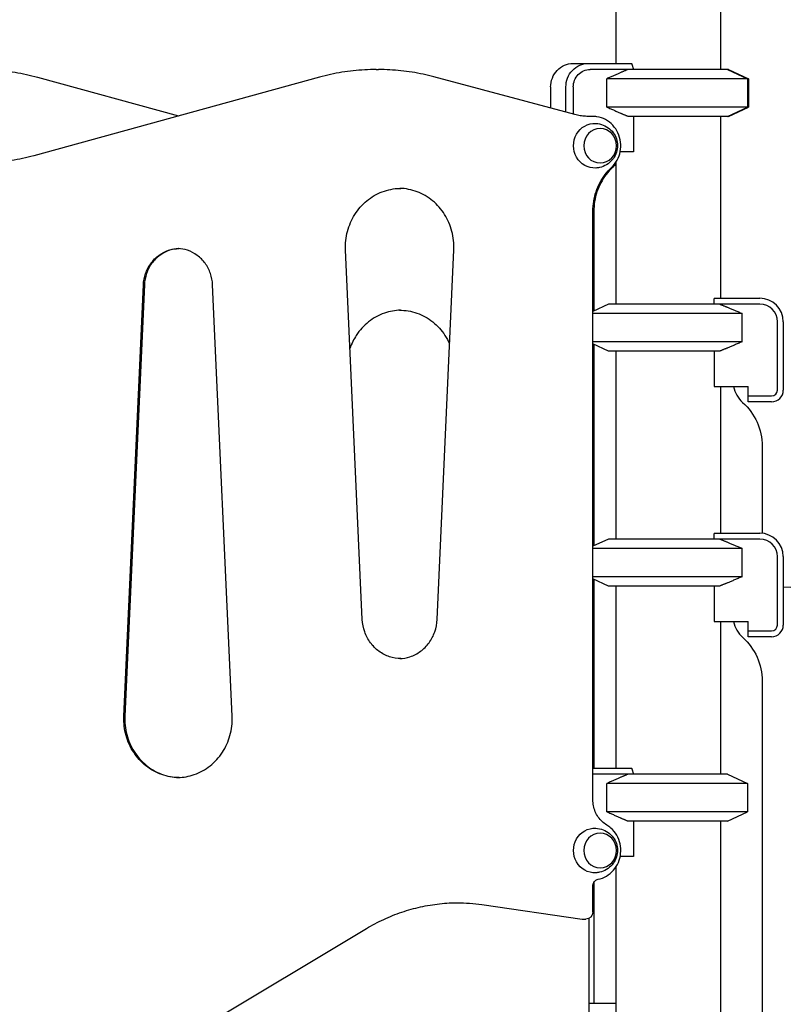
# Model space of a CAD drawing. Units: millimetres. Extents: x 0 to 59400, y 0 to 21000.
# Drawn here: x 38712 to 39362, y 15567 to 16406 of the extents above; entities that cross this region are included whole.
import ezdxf

# ---------------------------------------------------------------- set-up
doc = ezdxf.new("R2010")
doc.units = ezdxf.units.MM
doc.header["$LTSCALE"] = 15
doc.layers.add('P001', color=131, linetype='Continuous')

msp = doc.modelspace()

# ---------------------------------------------------------------- linework, layer by layer
at = {"layer": 'P001'}
for p, q in [((39219.55, 16773.55), (39219.55, 16368.41)), ((39308.55, 16758.72), (39308.55, 16363.41)), ((39015.31, 16363.25), (39017.47, 16363.25)), ((39182.95, 16368.41), (39232.8, 16368.41)), ((39315.44, 16363.41), (39197.47, 16363.41)), ((39233.15, 16367.98), (39234.56, 16363.41)), ((39314.62, 16363.41), (39331.62, 16355.48)), ((39315.44, 16363.41), (39332.44, 16355.48)), ((38967.09, 16356.74), (38723.72, 16289.9)), ((38726.96, 16356.74), (38847.02, 16323.77)), ((39184.44, 16324.94), (39064.58, 16357.04)), ((39211.9, 16331.33), (39211.9, 16355.48)), ((39332.44, 16355.48), (39211.9, 16355.48)), ((39331.62, 16355.48), (39331.62, 16331.33)), ((39332.44, 16355.48), (39332.44, 16331.33)), ((39163.93, 16348.41), (39163.93, 16330.43)), ((39176.91, 16326.95), (39176.91, 16348.41)), ((39183.21, 16348.41), (39183.21, 16325.27)), ((39332.44, 16331.33), (39211.9, 16331.33)), ((39314.62, 16323.41), (39331.62, 16331.33)), ((39315.44, 16323.41), (39332.44, 16331.33)), ((39199.59, 16323.41), (39196.04, 16323.41)), ((39315.44, 16323.41), (39229.93, 16323.41)), ((39234.56, 16323.41), (39234.56, 16293.21)), ((39308.55, 16323.41), (39308.55, 16168.55)), ((39234.56, 16293.21), (39223.13, 16293.21)), ((39219.55, 16284.44), (39219.55, 16163.55)), ((39199.88, 15741.71), (39199.88, 16242.7)), ((39200.7, 16242.5), (39200.7, 16157.8)), ((39003.54, 15895.09), (38989.29, 16209.73)), ((39067.29, 15895.09), (39081.54, 16209.73)), ((38800.49, 15812.83), (38817.12, 16179.92)), ((38817.94, 16179.92), (38801.31, 15812.83)), ((38892.74, 15812.83), (38876.11, 16179.92)), ((39213.05, 16163.55), (39199.88, 16157.41)), ((39342.05, 16163.55), (39213.05, 16163.55)), ((39303.05, 16163.55), (39303.05, 16168.12)), ((39303.28, 16168.55), (39342.05, 16168.55)), ((39326.88, 16155.63), (39199.88, 16155.63)), ((39326.88, 16131.48), (39326.88, 16155.63)), ((39357.05, 16090.35), (39357.05, 16148.55)), ((39362.05, 16148.55), (39362.05, 16090.35)), ((39326.88, 16131.48), (39199.88, 16131.48)), ((39213.05, 16123.55), (39199.88, 16129.7)), ((39200.7, 16129.31), (39200.7, 15957.8)), ((39307.92, 16123.55), (39213.05, 16123.55)), ((39219.55, 16123.55), (39219.55, 15963.55)), ((39303.05, 16123.55), (39303.05, 16093.35)), ((39303.05, 16093.35), (39332.05, 16093.35)), ((39308.55, 16093.35), (39308.55, 15968.55)), ((39332.05, 16080.35), (39332.05, 16093.35)), ((39332.05, 16085.35), (39352.05, 16085.35)), ((39352.05, 16080.35), (39332.05, 16080.35)), ((39344.04, 16042.66), (39344.04, 15968.45)), ((39213.05, 15963.55), (39199.88, 15957.41)), ((39342.05, 15963.55), (39213.05, 15963.55)), ((39303.05, 15963.55), (39303.05, 15968.12)), ((39303.28, 15968.55), (39342.05, 15968.55)), ((39326.88, 15955.63), (39199.88, 15955.63)), ((39326.88, 15931.48), (39326.88, 15955.63)), ((39357.05, 15890.35), (39357.05, 15948.55)), ((39362.05, 15948.55), (39362.05, 15890.35)), ((39326.88, 15931.48), (39199.88, 15931.48)), ((39213.05, 15923.55), (39199.88, 15929.7)), ((39200.7, 15929.31), (39200.7, 15768.41)), ((39307.92, 15923.55), (39213.05, 15923.55)), ((39219.55, 15923.55), (39219.55, 15768.41)), ((39303.05, 15923.55), (39303.05, 15893.35)), ((39384.39, 15921.48), (39362.05, 15922.65)), ((39303.05, 15893.35), (39332.05, 15893.35)), ((39308.55, 15893.35), (39308.55, 15763.41)), ((39332.05, 15880.35), (39332.05, 15893.35)), ((39332.05, 15885.35), (39352.05, 15885.35)), ((39352.05, 15880.35), (39332.05, 15880.35)), ((39344.05, 15842.65), (39344.05, 15168.45)), ((39199.88, 15768.41), (39232.8, 15768.41)), ((39314.62, 15763.41), (39199.88, 15763.41)), ((39233.15, 15767.98), (39234.56, 15763.41)), ((39314.62, 15763.41), (39331.62, 15755.48)), ((39211.9, 15731.33), (39211.9, 15755.48)), ((39331.62, 15755.48), (39211.9, 15755.48)), ((39331.62, 15755.48), (39331.62, 15731.33)), ((39331.62, 15731.33), (39211.9, 15731.33)), ((39314.62, 15723.41), (39331.62, 15731.33)), ((39314.62, 15723.41), (39229.93, 15723.41)), ((39234.56, 15723.41), (39234.56, 15693.21)), ((39308.55, 15723.41), (39308.55, 15168.55)), ((39234.56, 15693.21), (39223.13, 15693.21)), ((39219.55, 15684.44), (39219.55, 15163.55)), ((39199.88, 15645.9), (39199.88, 15667.99)), ((39200.7, 15671.16), (39200.7, 15568.41)), ((39105.24, 15652.35), (39190.63, 15639.95)), ((39191.41, 15639.9), (39193.88, 15639.9)), ((39196.81, 15059.43), (39196.81, 15640.66)), ((38719.35, 15459.57), (39007.01, 15631.95)), ((39196.81, 15568.41), (39219.55, 15568.41))]:
    msp.add_line(p, q, dxfattribs=at)
for centre, radius, start, end in [((39342.05, 16148.55), 20, 0, 90), ((39342.05, 16148.55), 15, 0, 90), ((39344.05, 16098.55), 25, 192.00517, 228.18483), ((39352.05, 16090.35), 5, 270, 0), ((39352.05, 16090.35), 10, 270, 0), ((39342.05, 15948.55), 20, 0, 90), ((39342.05, 15948.55), 15, 0, 90), ((39344.05, 15898.55), 25, 192.00517, 228.7166), ((39352.05, 15890.35), 5, 270, 0), ((39352.05, 15890.35), 10, 270, 0)]:
    msp.add_arc(centre, radius, start, end, dxfattribs=at)
at = {"layer": 'P001', "extrusion": (0, 0, -1)}
for centre, radius, start, end in [((-39294.04, 16042.66), 50, 131.81759, 180), ((-39294.05, 15842.65), 50, 131.81031, 180), ((-39193.88, 15645.9), 6, 180, 270)]:
    msp.add_arc(centre, radius, start, end, dxfattribs=at)
for centre, major_axis, ratio, start_param, end_param in [((39182.95, 16348.41), (0, -20), 0.951057, 1.570796, 3.141593), ((39195.93, 16348.41), (0, -20), 0.951057, 1.570796, 3.141593), ((39197.47, 16348.41), (0, -15), 0.951057, 1.570796, 3.141593), ((39201.44, 16298.41), (0, -19), 0.951057, 6.233117, 9.474846), ((39264.05, 16189.55), (-44.5, 0), 1, 3.633049, 3.644044), ((39264.05, 15989.55), (-44.5, 0), 1, 3.633049, 3.644044), ((39201.44, 15698.41), (0, -19), 0.951057, 6.233117, 9.474846), ((39083.39, 15485.93), (0, -168), 0.951057, 3.149336, 3.278779)]:
    msp.add_ellipse(centre, major_axis=major_axis, ratio=ratio, start_param=start_param, end_param=end_param, dxfattribs=at)
at = {"layer": 'P001'}
for centre, major_axis, ratio, start_param, end_param in [((39263.62, 16389.41), (36, -36), 0.726543, 4.575527, 4.586522), ((39263.62, 15789.41), (36, -36), 0.726543, 4.575527, 4.586522), ((39191.41, 15645.9), (0, 6), 0.951057, 3.004406, 3.141593)]:
    msp.add_ellipse(centre, major_axis=major_axis, ratio=ratio, start_param=start_param, end_param=end_param, dxfattribs=at)
at = {"layer": 'P001', "extrusion": (0, 0, -1)}
for centre in [(39206.08, 16298.41), (39206.08, 15698.41)]:
    msp.add_ellipse(centre, major_axis=(0, -14.7), ratio=0.951057, dxfattribs=at)
at = {"layer": 'P001'}
for points, knots in [([(38678.74, 16363.25), (38681.99, 16363.25), (38685.24, 16363.17), (38691.73, 16362.82), (38694.97, 16362.56), (38701.44, 16361.86), (38704.66, 16361.42), (38711.09, 16360.38), (38714.28, 16359.77), (38720.65, 16358.38), (38723.81, 16357.61), (38726.96, 16356.74)], [1.5707963, 1.5707963, 1.5707963, 1.5707963, 1.6218943, 1.6218943, 1.6729922, 1.6729922, 1.7240901, 1.7240901, 1.775188, 1.775188, 1.826286, 1.826286, 1.826286, 1.826286]), ([(39015.31, 16363.25), (39012.06, 16363.25), (39008.81, 16363.17), (39002.32, 16362.82), (38999.08, 16362.56), (38992.61, 16361.86), (38989.39, 16361.42), (38982.96, 16360.38), (38979.76, 16359.77), (38973.4, 16358.38), (38970.24, 16357.61), (38967.09, 16356.74)], [1.5707963, 1.5707963, 1.5707963, 1.5707963, 1.6218943, 1.6218943, 1.6729922, 1.6729922, 1.7240901, 1.7240901, 1.775188, 1.775188, 1.826286, 1.826286, 1.826286, 1.826286]), ([(39064.58, 16357.04), (39061.5, 16357.87), (39058.41, 16358.61), (39052.19, 16359.93), (39049.06, 16360.51), (39042.79, 16361.51), (39039.64, 16361.92), (39033.32, 16362.59), (39030.16, 16362.84), (39023.82, 16363.17), (39020.65, 16363.25), (39017.47, 16363.25)], [1.3213341, 1.3213341, 1.3213341, 1.3213341, 1.3712265, 1.3712265, 1.421119, 1.421119, 1.4710114, 1.4710114, 1.5209039, 1.5209039, 1.5707963, 1.5707963, 1.5707963, 1.5707963]), ([(39196.04, 16323.41), (39195.26, 16323.41), (39194.48, 16323.43), (39192.92, 16323.51), (39192.14, 16323.57), (39190.58, 16323.73), (39189.81, 16323.84), (39188.26, 16324.08), (39187.49, 16324.22), (39185.96, 16324.55), (39185.2, 16324.73), (39184.44, 16324.94)], [1.5707963, 1.5707963, 1.5707963, 1.5707963, 1.6206888, 1.6206888, 1.6705812, 1.6705812, 1.7204737, 1.7204737, 1.7703661, 1.7703661, 1.8202586, 1.8202586, 1.8202586, 1.8202586]), ([(39215.74, 16279.87), (39217.65, 16281.66), (39219.26, 16283.76), (39221.79, 16288.4), (39222.7, 16290.93), (39223.7, 16296.18), (39223.79, 16298.9), (39223.14, 16304.23), (39222.39, 16306.84), (39220.14, 16311.69), (39218.64, 16313.92), (39215.03, 16317.77), (39212.93, 16319.39), (39208.36, 16321.84), (39205.89, 16322.68), (39202.11, 16323.3), (39200.85, 16323.41), (39199.59, 16323.41)], [5.442117, 5.442117, 5.442117, 5.442117, 5.761766, 5.761766, 6.085361, 6.085361, 6.411371, 6.411371, 6.737625, 6.737625, 7.06188, 7.06188, 7.382368, 7.382368, 7.698615, 7.698615, 7.853982, 7.853982, 7.853982, 7.853982]), ([(39202.35, 16317.38), (39204.51, 16317.27), (39206.65, 16316.8), (39210.61, 16315.24), (39212.43, 16314.14), (39215.6, 16311.5), (39216.94, 16309.95), (39219.05, 16306.57), (39219.82, 16304.75), (39220.75, 16300.99), (39220.92, 16299.06), (39220.66, 16295.22), (39220.22, 16293.3), (39218.74, 16289.64), (39217.7, 16287.88), (39215.02, 16284.74), (39213.4, 16283.35), (39209.73, 16281.14), (39207.69, 16280.32), (39204.49, 16279.63), (39203.42, 16279.49), (39202.35, 16279.43)], [4.762457, 4.762457, 4.762457, 4.762457, 5.070793, 5.070793, 5.38252, 5.38252, 5.701092, 5.701092, 6.026413, 6.026413, 6.355398, 6.355398, 6.685041, 6.685041, 7.012844, 7.012844, 7.335318, 7.335318, 7.650346, 7.650346, 7.803914, 7.803914, 7.803914, 7.803914]), ([(38723.72, 16289.9), (38720.6, 16289.05), (38717.45, 16288.27), (38711.13, 16286.89), (38707.95, 16286.29), (38701.56, 16285.25), (38698.36, 16284.82), (38691.93, 16284.12), (38688.71, 16283.86), (38682.62, 16283.54), (38679.75, 16283.45), (38676.88, 16283.43)], [1.3153067, 1.3153067, 1.3153067, 1.3153067, 1.3664046, 1.3664046, 1.4175025, 1.4175025, 1.4686005, 1.4686005, 1.5196984, 1.5196984, 1.5650921, 1.5650921, 1.5650921, 1.5650921]), ([(39199.88, 16242.7), (39199.89, 16245.51), (39200.12, 16248.31), (39201.03, 16253.84), (39201.71, 16256.57), (39203.48, 16261.85), (39204.58, 16264.41), (39207.16, 16269.3), (39208.64, 16271.63), (39211.95, 16275.99), (39213.77, 16278.02), (39215.74, 16279.87)], [3.1455375, 3.1455375, 3.1455375, 3.1455375, 3.312975, 3.312975, 3.4804125, 3.4804125, 3.64785, 3.64785, 3.8152875, 3.8152875, 3.982725, 3.982725, 3.982725, 3.982725]), ([(39216.56, 16279.87), (39214.58, 16278.01), (39212.75, 16275.97), (39209.43, 16271.59), (39207.94, 16269.25), (39205.36, 16264.33), (39204.26, 16261.75), (39202.5, 16256.44), (39201.82, 16253.7), (39200.93, 16248.14), (39200.7, 16245.32), (39200.7, 16242.5)], [5.4421097, 5.4421097, 5.4421097, 5.4421097, 5.6103248, 5.6103248, 5.7785399, 5.7785399, 5.946755, 5.946755, 6.1149702, 6.1149702, 6.2831853, 6.2831853, 6.2831853, 6.2831853]), ([(39219.55, 16283.25), (39219.47, 16283.13), (39219.38, 16283.02), (39218.47, 16281.82), (39217.56, 16280.81), (39216.56, 16279.87)], [3.7988928, 3.7988928, 3.7988928, 3.7988928, 3.8160878, 3.8160878, 3.9826683, 3.9826683, 3.9826683, 3.9826683]), ([(38989.29, 16209.73), (38989.05, 16215.03), (38989.61, 16220.37), (38992.29, 16230.59), (38994.41, 16235.47), (38999.97, 16244.3), (39003.43, 16248.24), (39011.35, 16254.79), (39015.81, 16257.39), (39025.31, 16261), (39030.35, 16261.99), (39035.77, 16262.12), (39036.13, 16262.12), (39036.49, 16262.12)], [3.09401, 3.09401, 3.09401, 3.09401, 3.41042, 3.41042, 3.727213, 3.727213, 4.045473, 4.045473, 4.366099, 4.366099, 4.689219, 4.689219, 4.712389, 4.712389, 4.712389, 4.712389]), ([(39081.54, 16209.73), (39081.78, 16215.03), (39081.21, 16220.37), (39078.53, 16230.59), (39076.42, 16235.47), (39070.85, 16244.3), (39067.39, 16248.24), (39059.48, 16254.79), (39055.01, 16257.39), (39045.51, 16261), (39040.47, 16261.99), (39035.42, 16262.11), (39035.41, 16262.11), (39035.41, 16262.11)], [6.235602, 6.235602, 6.235602, 6.235602, 6.552013, 6.552013, 6.868806, 6.868806, 7.187066, 7.187066, 7.507691, 7.507691, 7.830811, 7.830811, 7.830943, 7.830943, 7.830943, 7.830943]), ([(38817.12, 16179.92), (38817.27, 16183.24), (38817.9, 16186.54), (38820.08, 16192.77), (38821.62, 16195.71), (38825.45, 16200.93), (38827.74, 16203.22), (38832.84, 16206.96), (38835.65, 16208.41), (38841.54, 16210.36), (38844.62, 16210.86), (38847.7, 16210.86)], [3.189176, 3.189176, 3.189176, 3.189176, 3.493818, 3.493818, 3.798461, 3.798461, 4.103104, 4.103104, 4.407746, 4.407746, 4.712389, 4.712389, 4.712389, 4.712389]), ([(38847.02, 16210.82), (38844.45, 16210.68), (38841.89, 16210.2), (38836.47, 16208.41), (38833.66, 16206.96), (38828.56, 16203.22), (38826.27, 16200.93), (38822.44, 16195.71), (38820.9, 16192.77), (38818.72, 16186.54), (38818.09, 16183.24), (38817.94, 16179.92)], [4.761632, 4.761632, 4.761632, 4.761632, 5.017032, 5.017032, 5.321674, 5.321674, 5.626317, 5.626317, 5.93096, 5.93096, 6.235602, 6.235602, 6.235602, 6.235602]), ([(38876.11, 16179.92), (38875.96, 16183.24), (38875.33, 16186.54), (38873.15, 16192.77), (38871.61, 16195.71), (38867.78, 16200.93), (38865.49, 16203.22), (38860.39, 16206.96), (38857.58, 16208.41), (38852.03, 16210.25), (38849.33, 16210.73), (38846.61, 16210.84)], [0.047583, 0.047583, 0.047583, 0.047583, 0.352226, 0.352226, 0.656868, 0.656868, 0.961511, 0.961511, 1.266154, 1.266154, 1.535102, 1.535102, 1.535102, 1.535102]), ([(39036.19, 16158.42), (39031.48, 16158.3), (39026.8, 16157.44), (39017.52, 16154.17), (39012.97, 16151.65), (39004.86, 16145.21), (39001.31, 16141.31), (38996.24, 16133.57), (38994.44, 16129.94), (38993.07, 16126.14)], [4.735427, 4.735427, 4.735427, 4.735427, 5.036065, 5.036065, 5.35933, 5.35933, 5.68012, 5.68012, 5.923111, 5.923111, 5.923111, 5.923111]), ([(39035.11, 16158.43), (39040.17, 16158.43), (39045.24, 16157.56), (39054.86, 16154.17), (39059.41, 16151.65), (39067.51, 16145.21), (39071.07, 16141.31), (39075.46, 16134.6), (39076.78, 16132.17), (39077.91, 16129.63)], [1.570796, 1.570796, 1.570796, 1.570796, 1.894472, 1.894472, 2.217737, 2.217737, 2.538527, 2.538527, 2.706123, 2.706123, 2.706123, 2.706123]), ([(39036.49, 15861.76), (39033.18, 15861.76), (39029.86, 15862.3), (39023.51, 15864.4), (39020.48, 15865.96), (39014.98, 15870), (39012.52, 15872.46), (39008.39, 15878.09), (39006.73, 15881.25), (39004.39, 15887.95), (39003.7, 15891.51), (39003.54, 15895.09)], [1.570796, 1.570796, 1.570796, 1.570796, 1.875439, 1.875439, 2.180082, 2.180082, 2.484724, 2.484724, 2.789367, 2.789367, 3.09401, 3.09401, 3.09401, 3.09401]), ([(39035.41, 15861.78), (39038.37, 15861.89), (39041.31, 15862.41), (39047.32, 15864.4), (39050.35, 15865.96), (39055.84, 15870), (39058.31, 15872.46), (39062.43, 15878.09), (39064.09, 15881.25), (39066.44, 15887.95), (39067.12, 15891.51), (39067.29, 15895.09)], [4.745486, 4.745486, 4.745486, 4.745486, 5.017032, 5.017032, 5.321674, 5.321674, 5.626317, 5.626317, 5.93096, 5.93096, 6.235602, 6.235602, 6.235602, 6.235602]), ([(38847.7, 15760.44), (38842.63, 15760.44), (38837.56, 15761.31), (38827.95, 15764.7), (38823.39, 15767.22), (38815.29, 15773.66), (38811.74, 15777.56), (38805.99, 15786.34), (38803.78, 15791.2), (38800.94, 15801.41), (38800.3, 15806.75), (38800.47, 15812.32), (38800.48, 15812.57), (38800.49, 15812.83)], [1.570796, 1.570796, 1.570796, 1.570796, 1.894472, 1.894472, 2.217737, 2.217737, 2.538527, 2.538527, 2.856898, 2.856898, 3.173739, 3.173739, 3.189176, 3.189176, 3.189176, 3.189176]), ([(38801.31, 15812.83), (38801.07, 15807.53), (38801.64, 15802.2), (38804.31, 15791.97), (38806.43, 15787.09), (38812, 15778.27), (38815.45, 15774.33), (38823.37, 15767.77), (38827.84, 15765.17), (38837.21, 15761.61), (38842.1, 15760.63), (38847.02, 15760.46)], [6.235602, 6.235602, 6.235602, 6.235602, 6.552013, 6.552013, 6.868806, 6.868806, 7.187066, 7.187066, 7.507691, 7.507691, 7.822202, 7.822202, 7.822202, 7.822202]), ([(38846.61, 15760.45), (38851.32, 15760.57), (38856.01, 15761.43), (38865.28, 15764.7), (38869.84, 15767.22), (38877.94, 15773.66), (38881.49, 15777.56), (38887.24, 15786.34), (38889.44, 15791.2), (38892.28, 15801.41), (38892.93, 15806.75), (38892.76, 15812.32), (38892.75, 15812.57), (38892.74, 15812.83)], [4.735427, 4.735427, 4.735427, 4.735427, 5.036065, 5.036065, 5.35933, 5.35933, 5.68012, 5.68012, 5.99849, 5.99849, 6.315331, 6.315331, 6.330768, 6.330768, 6.330768, 6.330768]), ([(39211.73, 15719.99), (39210.32, 15720.85), (39208.98, 15721.87), (39206.53, 15724.19), (39205.42, 15725.49), (39203.47, 15728.31), (39202.63, 15729.83), (39201.27, 15733.04), (39200.75, 15734.73), (39200.05, 15738.18), (39199.88, 15739.94), (39199.88, 15741.71)], [2.094344, 2.094344, 2.094344, 2.094344, 2.303794, 2.303794, 2.513244, 2.513244, 2.722693, 2.722693, 2.932143, 2.932143, 3.141593, 3.141593, 3.141593, 3.141593]), ([(39204.3, 15673.89), (39206.8, 15674.41), (39209.21, 15675.34), (39213.64, 15677.94), (39215.66, 15679.61), (39219.1, 15683.53), (39220.52, 15685.78), (39222.62, 15690.65), (39223.28, 15693.27), (39223.79, 15698.61), (39223.63, 15701.32), (39222.49, 15706.57), (39221.5, 15709.1), (39218.81, 15713.69), (39217.11, 15715.76), (39214.07, 15718.43), (39212.93, 15719.26), (39211.73, 15719.99)], [4.907172, 4.907172, 4.907172, 4.907172, 5.220812, 5.220812, 5.537514, 5.537514, 5.858438, 5.858438, 6.182961, 6.182961, 6.509284, 6.509284, 6.835165, 6.835165, 7.158435, 7.158435, 7.330434, 7.330434, 7.330434, 7.330434]), ([(39202.34, 15717.38), (39204.51, 15717.27), (39206.64, 15716.8), (39210.61, 15715.24), (39212.43, 15714.14), (39215.6, 15711.5), (39216.94, 15709.95), (39219.05, 15706.57), (39219.81, 15704.75), (39220.75, 15700.99), (39220.92, 15699.06), (39220.66, 15695.22), (39220.22, 15693.3), (39218.74, 15689.64), (39217.69, 15687.88), (39215.02, 15684.74), (39213.4, 15683.35), (39209.73, 15681.14), (39207.69, 15680.32), (39204.49, 15679.63), (39203.42, 15679.49), (39202.34, 15679.43)], [4.762457, 4.762457, 4.762457, 4.762457, 5.070793, 5.070793, 5.38252, 5.38252, 5.701092, 5.701092, 6.026413, 6.026413, 6.355398, 6.355398, 6.685041, 6.685041, 7.012844, 7.012844, 7.335318, 7.335318, 7.650346, 7.650346, 7.803914, 7.803914, 7.803914, 7.803914]), ([(39199.88, 15667.99), (39199.88, 15668.57), (39199.96, 15669.15), (39200.25, 15670.25), (39200.47, 15670.77), (39201.02, 15671.72), (39201.36, 15672.14), (39202.11, 15672.87), (39202.52, 15673.17), (39203.39, 15673.63), (39203.84, 15673.79), (39204.3, 15673.89)], [3.141593, 3.141593, 3.141593, 3.141593, 3.416795, 3.416795, 3.691998, 3.691998, 3.967201, 3.967201, 4.242403, 4.242403, 4.517606, 4.517606, 4.517606, 4.517606]), ([(39007.01, 15631.95), (39011.79, 15634.82), (39016.72, 15637.42), (39026.79, 15642.08), (39031.94, 15644.14), (39042.41, 15647.67), (39047.74, 15649.16), (39058.5, 15651.53), (39063.94, 15652.43), (39074.87, 15653.63), (39080.37, 15653.93), (39085.86, 15653.93)], [4.1943865, 4.1943865, 4.1943865, 4.1943865, 4.297987, 4.297987, 4.4015875, 4.4015875, 4.505188, 4.505188, 4.6087885, 4.6087885, 4.712389, 4.712389, 4.712389, 4.712389])]:
    msp.add_open_spline(points, degree=3, knots=knots, dxfattribs=at)
for points, weights in [([(39229.93, 16363.41), (39222.2, 16360.15), (39211.9, 16355.48)], [1.01858341658, 1.07962907145, 1.11528927392]), ([(39211.9, 16331.33), (39222.2, 16326.67), (39229.93, 16323.41)], [1.75451897597, 1.96362765971, 2.14188030832]), ([(39307.92, 16163.55), (39316.05, 16160.29), (39326.88, 16155.63)], [1.01858341658, 1.07962907145, 1.11528927392]), ([(39326.88, 16131.48), (39316.05, 16126.81), (39307.92, 16123.55)], [1.75451897597, 1.96362765971, 2.14188030832]), ([(39307.92, 15963.55), (39316.05, 15960.29), (39326.88, 15955.63)], [1.01858341658, 1.07962907145, 1.11528927392]), ([(39326.88, 15931.48), (39316.05, 15926.81), (39307.92, 15923.55)], [1.75451897597, 1.96362765971, 2.14188030832]), ([(39229.93, 15763.41), (39222.2, 15760.15), (39211.9, 15755.48)], [1.01858341658, 1.07962907145, 1.11528927392]), ([(39211.9, 15731.33), (39222.2, 15726.67), (39229.93, 15723.41)], [1.75451897597, 1.96362765971, 2.14188030832])]:
    msp.add_rational_spline(points, weights, degree=2, dxfattribs=at)
msp.add_open_spline([(39199.87, 16242.7), (39199.87, 16242.7), (39199.87, 16242.7), (39199.87, 16242.7)], degree=3, dxfattribs=at)

doc.saveas('drawing.dxf')
